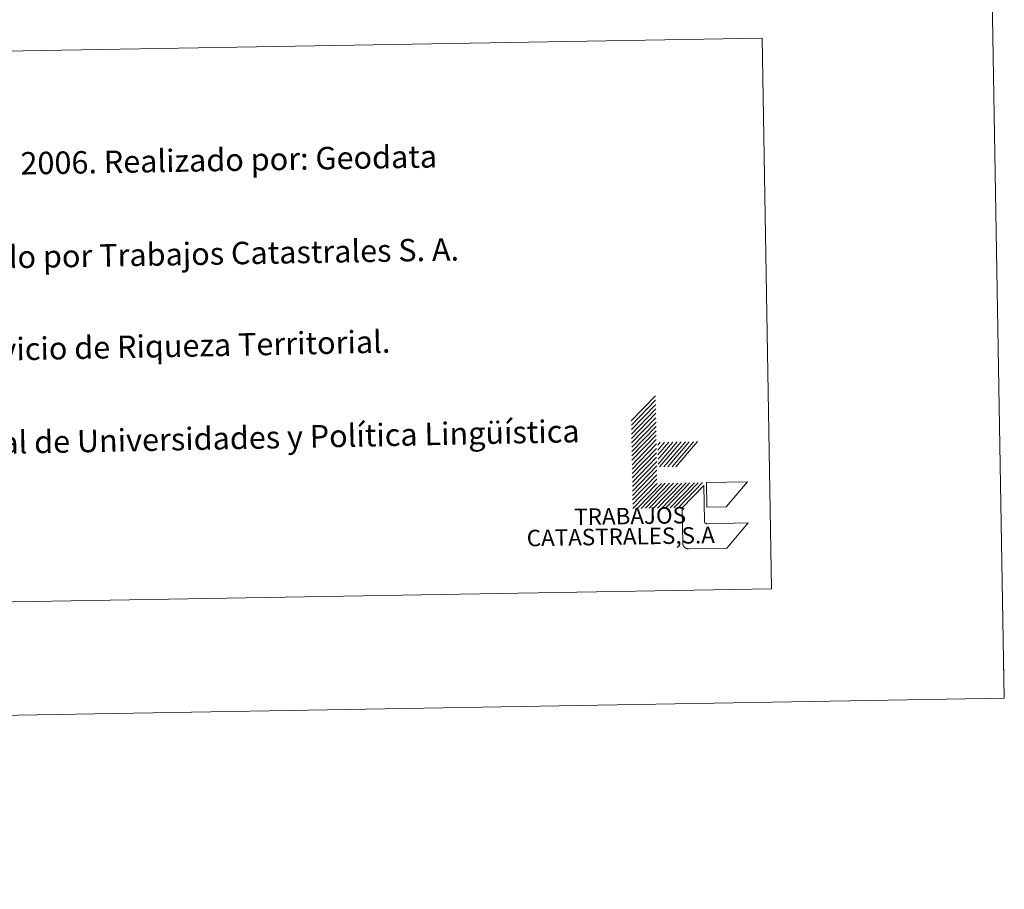
# Model space of a CAD drawing. Units: metres. Extents: x 617157 to 621662, y 4708205 to 4711251.
# Drawn here: x 621267 to 621662, y 4708205 to 4708554 of the extents above; entities that cross this region are included whole.
import ezdxf
from ezdxf.enums import TextEntityAlignment as Align

# ---------------------------------------------------------------- set-up
doc = ezdxf.new("R2010")
doc.units = ezdxf.units.M
doc.header["$MEASUREMENT"] = 0
doc.layers.add('Level 63', color=7, linetype='Continuous', lineweight=0)
doc.styles.add('Arial', font='ARIAL.TTF', dxfattribs={"height": 0.2})

msp = doc.modelspace()

# ---------------------------------------------------------------- linework, layer by layer
at = {"layer": 'Level 63', "linetype": 'Continuous', "lineweight": 0}
for points in [[(617208, 4708205.19), (617156.9, 4711174.77), (621611.21, 4711251.49), (621662.31, 4708281.9), (617208, 4708205.19)], [(621081.39, 4708538.5), (621565.18, 4708546.83), (621568.98, 4708325.8), (621085.19, 4708317.47), (621081.39, 4708538.5)]]:
    msp.add_lwpolyline(points, close=True, dxfattribs=at)
for points in [[(621512.71, 4708393.2), (621522.44, 4708403.27)], [(621512.74, 4708391.43), (621522.47, 4708401.5)], [(621512.77, 4708389.67), (621522.5, 4708399.74)], [(621512.8, 4708387.91), (621522.53, 4708397.99)], [(621512.83, 4708386.16), (621522.56, 4708396.23)], [(621512.86, 4708384.4), (621522.59, 4708394.46)], [(621512.89, 4708382.64), (621522.62, 4708392.71)], [(621512.92, 4708380.88), (621522.65, 4708390.95)], [(621512.95, 4708379.11), (621522.68, 4708389.18)], [(621512.98, 4708377.36), (621522.71, 4708387.43)], [(621513.01, 4708375.6), (621522.74, 4708385.67)], [(621513.04, 4708373.84), (621522.77, 4708383.91)], [(621523.33, 4708383.46), (621524.3, 4708384.59)], [(621523.37, 4708381.48), (621526.06, 4708384.62)], [(621523.39, 4708379.5), (621527.82, 4708384.65)], [(621523.43, 4708377.77), (621529.36, 4708384.68)], [(621523.46, 4708375.79), (621531.12, 4708384.71)], [(621524.03, 4708374.69), (621532.66, 4708384.74)], [(621525.79, 4708374.71), (621534.42, 4708384.77)], [(621527.33, 4708374.75), (621535.95, 4708384.79)], [(621529.09, 4708374.77), (621537.72, 4708384.82)], [(621530.63, 4708374.8), (621539.26, 4708384.85)], [(621513.07, 4708372.08), (621522.8, 4708382.15)], [(621513.1, 4708370.32), (621522.83, 4708380.39)], [(621513.13, 4708368.56), (621522.86, 4708378.63)], [(621513.16, 4708366.8), (621522.89, 4708376.87)], [(621513.2, 4708365.04), (621522.92, 4708375.11)], [(621513.22, 4708363.28), (621522.95, 4708373.35)], [(621513.25, 4708361.52), (621522.98, 4708371.59)], [(621513.29, 4708359.76), (621523.01, 4708369.83)], [(621513.31, 4708358), (621523.04, 4708368.07)], [(621515.07, 4708358.03), (621524.8, 4708368.1)], [(621516.62, 4708358.06), (621526.34, 4708368.13)], [(621518.37, 4708358.09), (621528.1, 4708368.16)], [(621519.91, 4708358.11), (621529.64, 4708368.18)], [(621521.67, 4708358.14), (621531.4, 4708368.21)], [(621523.21, 4708358.17), (621532.94, 4708368.24)], [(621524.97, 4708358.2), (621534.7, 4708368.27)], [(621526.51, 4708358.23), (621536.24, 4708368.3)], [(621528.27, 4708358.26), (621538, 4708368.33)], [(621529.81, 4708358.28), (621539.54, 4708368.35)], [(621531.57, 4708358.31), (621541.3, 4708368.39)], [(621662.3, 4708281.91), (621662.04, 4708296.91)]]:
    msp.add_lwpolyline(points, dxfattribs=at)
at = {"layer": 'Level 63', "color": 31, "linetype": 'Continuous', "lineweight": 0}
for points in [[(621543.01, 4708358.51), (621542.84, 4708368.41), (621559.34, 4708368.69), (621550.71, 4708358.65), (621543.01, 4708358.51)], [(621559.62, 4708352.2), (621551, 4708342.15), (621535.59, 4708341.88), (621535.48, 4708341.88), (621535.37, 4708341.88), (621535.26, 4708341.89), (621535.15, 4708341.91), (621535.04, 4708341.93), (621534.93, 4708341.96), (621534.82, 4708341.99), (621534.72, 4708342.03), (621534.61, 4708342.07), (621534.51, 4708342.12), (621534.41, 4708342.18), (621534.32, 4708342.24), (621534.23, 4708342.3), (621534.14, 4708342.37), (621534.05, 4708342.44), (621533.97, 4708342.52), (621533.9, 4708342.6), (621533.82, 4708342.69), (621533.76, 4708342.78), (621533.69, 4708342.87), (621533.64, 4708342.97), (621533.58, 4708343.07), (621533.53, 4708343.17), (621533.49, 4708343.27), (621533.46, 4708343.38), (621533.43, 4708343.49), (621533.4, 4708343.6), (621533.38, 4708343.71), (621533.37, 4708343.82), (621533.36, 4708343.93), (621533.36, 4708344.04), (621533.13, 4708357.24), (621533.11, 4708358.34), (621541.76, 4708367.29), (621542.01, 4708352.99), (621542, 4708352.94), (621542.01, 4708352.88), (621542.01, 4708352.82), (621542.02, 4708352.77), (621542.03, 4708352.71), (621542.05, 4708352.66), (621542.06, 4708352.6), (621542.08, 4708352.55), (621542.11, 4708352.5), (621542.13, 4708352.45), (621542.16, 4708352.4), (621542.19, 4708352.35), (621542.23, 4708352.31), (621542.26, 4708352.26), (621542.3, 4708352.22), (621542.34, 4708352.18), (621542.39, 4708352.14), (621542.43, 4708352.11), (621542.48, 4708352.08), (621542.53, 4708352.05), (621542.57, 4708352.02), (621542.63, 4708352), (621542.68, 4708351.97), (621542.73, 4708351.96), (621542.79, 4708351.94), (621542.84, 4708351.93), (621542.9, 4708351.92), (621542.95, 4708351.91), (621543.01, 4708351.91), (621543.07, 4708351.91), (621543.12, 4708351.91), (621559.62, 4708352.2)]]:
    msp.add_lwpolyline(points, close=True, dxfattribs=at)

# ---------------------------------------------------------------- texts
at = {"layer": 'Level 63', "linetype": 'Continuous', "lineweight": 0, "style": 'Arial'}
for s, rotation, p in [('Vuelo: Escala 1: 18.000, Junio 2006. Realizado por: Geodata', 0.9866, (621098.34, 4708493.6)), ('Edición: Enero 2008. Realizado por Trabajos Catastrales S. A.', 0.9866, (621098.99, 4708456.11)), ('Límites Administrativos: Servicio de Riqueza Territorial.', 1.169, (621099.64, 4708418.61)), ('Toponimia: Dirección General de Universidades y Política Lingüística', 1.169, (621100.28, 4708381.15))]:
    msp.add_text(s, height=8.9999, rotation=rotation, dxfattribs=at).set_placement(p, align=Align.MIDDLE_LEFT)
for s, height, p in [('TRABAJOS', 6.6, (621534.75, 4708350.03)), ('CATASTRALES,S.A', 6.5999, (621546.3, 4708342.06))]:
    msp.add_text(s, height=height, rotation=0.9866, dxfattribs=at).set_placement(p, align=Align.BOTTOM_RIGHT)

doc.saveas('drawing.dxf')
